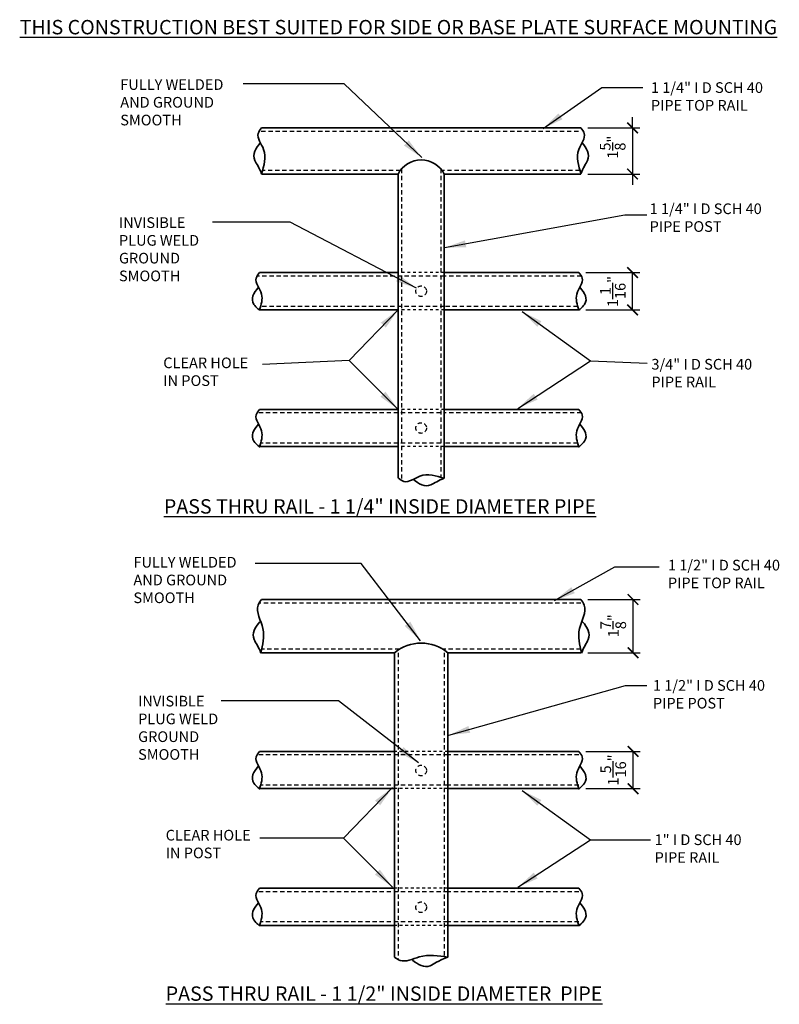
# Model space of a CAD drawing. Units: inches. Extents: x 6.5 to 33.2, y -14 to 20.7.
import ezdxf

# ---------------------------------------------------------------- set-up
doc = ezdxf.new("R2010")
doc.units = ezdxf.units.IN
doc.header["$LTSCALE"] = 0.1
doc.header["$MEASUREMENT"] = 0
doc.header["$PDMODE"] = 2
doc.linetypes.add('DASHED', pattern=[0.75, 0.5, -0.25])
doc.linetypes.add('DASHED2', pattern=[0.375, 0.25, -0.125])
for name, color, linetype, lineweight in [('DIMENSIONS', 2, 'Continuous', 25), ('HIDDEN', 7, 'DASHED2', 25), ('Layer1elev', 1, 'Continuous', 35), ('MISC', 6, 'Continuous', 25)]:
    doc.layers.add(name, color=color, linetype=linetype, lineweight=lineweight)
doc.styles.add('S3', font='verdana.ttf', dxfattribs={"height": 0.375})
doc.styles.get("Standard").update_dxf_attribs({"font": 'verdana.ttf'})
doc.dimstyles.new('3', dxfattribs={"dimscale": 4, "dimtxt": 0.09375, "dimasz": 0.09375, "dimexe": 0.0625, "dimexo": 0.0625, "dimgap": 0.0625, "dimtad": 1, "dimdec": 4, "dimzin": 3, "dimdsep": 46, "dimlunit": 4, "dimtxsty": 'Standard', "dimblk": 'ARCHTICK', "dimcen": 0.125, "dimadec": 1, "dimazin": 0, "dimtfac": 1, "dimtdec": 4, "dimtofl": 0, "dimtmove": 0, "dimatfit": 3, "dimfxl": 1, "dimtolj": 1, "dimtzin": 0, "dimarcsym": 0})

# ---------------------------------------------------------------- blocks, each defined once
blk = doc.blocks.new('_ArchTick')
at = {"layer": 'MISC', "color": 0, "linetype": 'ByBlock', "const_width": 0.15}
blk.add_lwpolyline([(-0.5, -0.5), (0.5, 0.5)], dxfattribs=at)
blk = doc.blocks.new('*D7')
at = {"layer": 'Defpoints', "color": 0, "linetype": 'ByBlock', "transparency": 16777216}
for p in [(26.249, 16.874), (28.067, 16.874), (26.249, 15.249)]:
    blk.add_point(p, dxfattribs=at)
at = {"layer": 'DIMENSIONS', "color": 0, "linetype": 'ByBlock', "lineweight": -2, "transparency": 16777216}
for p, q in [((28.067, 16.874), (28.067, 17.249)), ((26.499, 16.874), (28.317, 16.874)), ((26.499, 15.249), (28.317, 15.249)), ((28.067, 15.249), (28.067, 14.874))]:
    blk.add_line(p, q, dxfattribs=at)
at = {"layer": 'DIMENSIONS', "color": 0, "linetype": 'ByBlock', "lineweight": -2, "transparency": 16777216, "xscale": 0.375, "yscale": 0.375, "zscale": 0.375}
for p, rotation in [((28.067, 16.874), 270), ((28.067, 15.249), 90)]:
    blk.add_blockref('_ArchTick', p, dxfattribs=dict(at, rotation=rotation))
at = {"layer": 'DIMENSIONS', "color": 0, "linetype": 'ByBlock', "transparency": 16777216, "insert": (27.367, 16.195), "char_height": 0.375, "attachment_point": 5, "rotation": 90}
blk.add_mtext('\\A1;1{\\H1.000000x;\\S5/8;}"', dxfattribs=at)
blk = doc.blocks.new('*D8')
at = {"layer": 'Defpoints', "color": 0, "linetype": 'ByBlock', "transparency": 16777216}
for p in [(26.249, 0.279), (28.084, 0.279), (26.249, -1.596)]:
    blk.add_point(p, dxfattribs=at)
at = {"layer": 'DIMENSIONS', "color": 0, "linetype": 'ByBlock', "lineweight": -2, "transparency": 16777216}
for p, q in [((26.499, 0.279), (28.334, 0.279)), ((28.084, -1.596), (28.084, 0.279)), ((26.499, -1.596), (28.334, -1.596))]:
    blk.add_line(p, q, dxfattribs=at)
at = {"layer": 'DIMENSIONS', "color": 0, "linetype": 'ByBlock', "lineweight": -2, "transparency": 16777216, "xscale": 0.375, "yscale": 0.375, "zscale": 0.375}
for p, rotation in [((28.084, 0.279), 90), ((28.084, -1.596), 270)]:
    blk.add_blockref('_ArchTick', p, dxfattribs=dict(at, rotation=rotation))
at = {"layer": 'DIMENSIONS', "color": 0, "linetype": 'ByBlock', "transparency": 16777216, "insert": (27.388, -0.644), "char_height": 0.375, "attachment_point": 5, "rotation": 90}
blk.add_mtext('\\A1;1{\\H1.000000x;\\S7/8;}"', dxfattribs=at)
blk = doc.blocks.new('*D9')
at = {"layer": 'Defpoints', "color": 0, "linetype": 'ByBlock', "transparency": 16777216}
for p in [(26.178, -5.062), (28.084, -5.062), (26.178, -6.375)]:
    blk.add_point(p, dxfattribs=at)
at = {"layer": 'DIMENSIONS', "color": 0, "linetype": 'ByBlock', "lineweight": -2, "transparency": 16777216}
for p, q in [((26.428, -5.062), (28.334, -5.062)), ((28.084, -6.375), (28.084, -5.062)), ((26.428, -6.375), (28.334, -6.375))]:
    blk.add_line(p, q, dxfattribs=at)
at = {"layer": 'DIMENSIONS', "color": 0, "linetype": 'ByBlock', "lineweight": -2, "transparency": 16777216, "xscale": 0.375, "yscale": 0.375, "zscale": 0.375}
for p, rotation in [((28.084, -5.062), 90), ((28.084, -6.375), 270)]:
    blk.add_blockref('_ArchTick', p, dxfattribs=dict(at, rotation=rotation))
at = {"layer": 'DIMENSIONS', "color": 0, "linetype": 'ByBlock', "transparency": 16777216, "insert": (27.386, -5.718), "char_height": 0.375, "attachment_point": 5, "rotation": 90}
blk.add_mtext('\\A1;1{\\H1.000000x;\\S5/16;}"', dxfattribs=at)

msp = doc.modelspace()

# ---------------------------------------------------------------- linework, layer by layer
at = {"layer": 'DIMENSIONS', "linetype": 'ByBlock'}
for p, q in [((28.06667, 16.87367), (28.06667, 15.24867)), ((27.79943, 13.81584), (28.56806, 13.81584)), ((26.42811, 11.78278), (28.31779, 11.78278)), ((28.06779, 10.47028), (28.06779, 11.78278)), ((26.42811, 10.47028), (28.31779, 10.47028)), ((26.17811, 5.65778), (26.17811, 5.65778)), ((26.17811, -11.187), (26.17811, -11.187))]:
    msp.add_line(p, q, dxfattribs=at)
at = {"layer": 'HIDDEN', "color": 0, "linetype": 'DASHED', "lineweight": -3, "ltscale": 3}
for p, q in [((26.1609, 16.74867), (14.93105, 16.74867)), ((19.89842, 15.37367), (15.05155, 15.37367)), ((19.94675, 15.43427), (19.94675, 4.46581)), ((21.32175, 15.43427), (21.32175, 4.5838)), ((26.20424, 15.37367), (21.37009, 15.37367)), ((21.44675, 11.65778), (14.85931, 11.65778)), ((26.26705, 11.65778), (21.44675, 11.65778)), ((21.44675, 10.59528), (14.98811, 10.59528)), ((26.13825, 10.59528), (21.44675, 10.59528)), ((21.32175, 6.84528), (14.85931, 6.84528)), ((26.26705, 6.84528), (21.44675, 6.84528)), ((21.32175, 5.78278), (14.98811, 5.78278)), ((26.13825, 5.78278), (21.44675, 5.78278)), ((26.24918, 0.15388), (14.93484, 0.15388)), ((19.86839, -1.47112), (15.01933, -1.47112)), ((19.82175, -1.59612), (19.82175, -12.38465)), ((26.24918, -1.47112), (21.40012, -1.47112)), ((21.44675, -1.59612), (21.44675, -12.28167)), ((21.57175, -5.187), (14.85931, -5.187)), ((26.17811, -5.187), (21.57175, -5.187)), ((21.57175, -6.2495), (14.98811, -6.2495)), ((26.17811, -6.2495), (21.57175, -6.2495)), ((21.57175, -9.9995), (14.85931, -9.9995)), ((26.17811, -9.9995), (21.57175, -9.9995)), ((21.57175, -11.062), (14.98811, -11.062)), ((26.17811, -11.062), (21.57175, -11.062))]:
    msp.add_line(p, q, dxfattribs=at)
at = {"layer": 'HIDDEN', "color": 0, "linetype": 'DASHED', "lineweight": -3, "ltscale": 2}
for p, q in [((21.44675, 11.78278), (19.82175, 11.78278)), ((21.44675, 10.47028), (19.82175, 10.47028)), ((21.44675, 6.97028), (19.82175, 6.97028)), ((21.44675, 5.65778), (19.82175, 5.65778)), ((21.57175, -5.062), (19.69675, -5.062)), ((21.57175, -6.3745), (19.69675, -6.3745)), ((21.57175, -9.8745), (19.69675, -9.8745)), ((21.57175, -11.187), (19.69675, -11.187))]:
    msp.add_line(p, q, dxfattribs=at)
at = {"layer": 'HIDDEN', "color": 0, "linetype": 'DASHED', "lineweight": -3, "ltscale": 3}
for centre in [(20.63425, 11.12653), (20.63425, 6.31403), (20.63425, -5.73561), (20.63425, -10.54811)]:
    msp.add_circle(centre, 0.1875, dxfattribs=at)
at = {"layer": 'Layer1elev'}
for p, q in [((26.24918, 16.87367), (15.01933, 16.87367)), ((19.82175, 15.24867), (15.01933, 15.24867)), ((19.82175, 15.24867), (19.82175, 4.54529)), ((26.24918, 15.24867), (21.44675, 15.24867)), ((21.44675, 15.24867), (21.44675, 4.54529)), ((19.82175, 11.78278), (14.94826, 11.78278)), ((26.17811, 11.78278), (21.44675, 11.78278)), ((19.82175, 10.47028), (14.94826, 10.47028)), ((26.17811, 10.47028), (21.44675, 10.47028)), ((19.82175, 6.97028), (14.94826, 6.97028)), ((26.17811, 6.97028), (21.44675, 6.97028)), ((19.82175, 5.65778), (14.94826, 5.65778)), ((26.17811, 5.65778), (21.44675, 5.65778)), ((26.24918, 0.27888), (15.01933, 0.27888)), ((19.69675, -1.59612), (15.01933, -1.59612)), ((19.69675, -1.59612), (19.69675, -12.29949)), ((26.24918, -1.59612), (21.57175, -1.59612)), ((21.57175, -1.59612), (21.57175, -12.29949)), ((19.69675, -5.062), (14.94826, -5.062)), ((26.17811, -5.062), (21.57175, -5.062)), ((19.69675, -6.3745), (14.94826, -6.3745)), ((26.17811, -6.3745), (21.57175, -6.3745)), ((19.69675, -9.8745), (14.94826, -9.8745)), ((26.17811, -9.8745), (21.57175, -9.8745)), ((19.69675, -11.187), (14.94826, -11.187)), ((26.17811, -11.187), (21.57175, -11.187))]:
    msp.add_line(p, q, dxfattribs=at)
for centre, radius, start, end in [((20.63425, 14.83634), 0.91114, 26.906767, 153.093233), ((20.63425, -2.70303), 1.45058, 49.737161, 130.262839)]:
    msp.add_arc(centre, radius, start, end, dxfattribs=at)
for points in [[(15.01933, 16.87367), (14.90132, 16.67917), (15.09035, 16.11788), (15.01574, 15.25768)], [(26.24918, 16.87367), (26.36719, 16.67917), (26.17816, 16.11788), (26.25277, 15.25768)], [(14.94826, 11.78278), (14.83025, 11.58828), (15.01928, 11.027), (14.94826, 10.47028)], [(26.17811, 11.78278), (26.29612, 11.58828), (26.10709, 11.027), (26.17811, 10.47028)], [(14.94826, 6.97028), (14.83025, 6.77578), (15.01928, 6.2145), (14.94826, 5.65778)], [(26.17811, 6.97028), (26.29612, 6.77578), (26.10709, 6.2145), (26.17811, 5.65778)], [(19.83076, 4.54888), (20.02526, 4.43087), (20.58655, 4.6199), (21.44675, 4.54529)], [(15.01933, 0.27888), (14.90132, 0.08438), (15.06734, -0.74223), (14.99274, -1.60243)], [(26.24918, 0.27888), (26.36719, 0.08438), (26.20116, -0.74223), (26.27577, -1.60243)], [(14.94826, -5.062), (14.83025, -5.2565), (15.01928, -5.81779), (14.94826, -6.3745)], [(26.17811, -5.062), (26.29612, -5.2565), (26.10709, -5.81779), (26.17811, -6.3745)], [(14.94826, -9.8745), (14.83025, -10.069), (15.01928, -10.63029), (14.94826, -11.187)], [(26.17811, -9.8745), (26.29612, -10.069), (26.10709, -10.63029), (26.17811, -11.187)], [(19.69675, -12.29949), (19.89125, -12.41751), (20.56355, -12.29747), (21.57175, -12.29949)]]:
    msp.add_spline(points, degree=3, dxfattribs=at)
for points in [[(15.01574, 15.25768), (14.95525, 15.47004), (14.62229, 15.83966), (14.81423, 16.1521), (14.9811, 16.35842)], [(26.25277, 15.25768), (26.31325, 15.47004), (26.64622, 15.83966), (26.45427, 16.1521), (26.2874, 16.35842)], [(14.94826, 10.47028), (14.98075, 10.43426), (14.55122, 10.74878), (14.74316, 11.06122), (14.91003, 11.26753)], [(26.17811, 10.47028), (26.14561, 10.43426), (26.57515, 10.74878), (26.3832, 11.06122), (26.21633, 11.26753)], [(14.94826, 5.65778), (14.98075, 5.62176), (14.55122, 5.93628), (14.74316, 6.24872), (14.91003, 6.45503)], [(26.17811, 5.65778), (26.14561, 5.62176), (26.57515, 5.93628), (26.3832, 6.24872), (26.21633, 6.45503)], [(21.44675, 4.54529), (21.23439, 4.48481), (20.86477, 4.15184), (20.55233, 4.34379), (20.34601, 4.51066)], [(14.99274, -1.60243), (14.93225, -1.39007), (14.59929, -1.02045), (14.79123, -0.70801), (14.9581, -0.50169)], [(26.27577, -1.60243), (26.33626, -1.39007), (26.66922, -1.02045), (26.47728, -0.70801), (26.31041, -0.50169)], [(14.94826, -6.3745), (14.98075, -6.41053), (14.55122, -6.09601), (14.74316, -5.78357), (14.91003, -5.57725)], [(26.17811, -6.3745), (26.14561, -6.41053), (26.57515, -6.09601), (26.3832, -5.78357), (26.21633, -5.57725)], [(14.94826, -11.187), (14.98075, -11.22303), (14.55122, -10.90851), (14.74316, -10.59607), (14.91003, -10.38975)], [(26.17811, -11.187), (26.14561, -11.22303), (26.57515, -10.90851), (26.3832, -10.59607), (26.21633, -10.38975)], [(21.57175, -12.29949), (21.21138, -12.43256), (20.84177, -12.76553), (20.52932, -12.57359), (20.32301, -12.40671)]]:
    msp.add_open_spline(points, degree=3, knots=[0, 0, 0, 0, 0.40704361, 1.12630901, 1.12630901, 1.12630901, 1.12630901], dxfattribs=at)

# ---------------------------------------------------------------- block references
at = {"layer": 'DIMENSIONS', "linetype": 'ByBlock', "xscale": 0.375, "yscale": 0.375, "zscale": 0.375}
for p, rotation in [((28.06779, 11.78278), 90), ((28.06779, 10.47028), 270)]:
    msp.add_blockref('_ArchTick', p, dxfattribs=dict(at, rotation=rotation))

# ---------------------------------------------------------------- texts
at = {"layer": 'DIMENSIONS', "linetype": 'ByBlock', "attachment_point": 1, "style": 'S3'}
for s, insert, char_height in [('{\\LTHIS CONSTRUCTION BEST SUITED FOR SIDE OR BASE PLATE SURFACE MOUNTING}', (6.51544, 20.67175), 0.50625), ('FULLY WELDED\\PAND GROUND \\PSMOOTH', (10.05204, 18.58714), 0.375), ('1 1/4" I D SCH 40\\PPIPE TOP RAIL', (28.7116, 18.47971), 0.375), ('1 1/4" I D SCH 40\\PPIPE POST', (28.66664, 14.21616), 0.375), ('INVISIBLE\\PPLUG WELD\\PGROUND \\PSMOOTH', (10.00593, 13.7285), 0.375), ('CLEAR HOLE\\PIN POST', (11.56379, 8.79411), 0.375), ('3/4" I D SCH 40 \\PPIPE RAIL', (28.72851, 8.74573), 0.375), ('{\\LPASS THRU RAIL - 1 1/4" INSIDE DIAMETER PIPE}', (11.5843, 3.80898), 0.50625), ('FULLY WELDED\\PAND GROUND \\PSMOOTH', (10.51472, 1.77857), 0.375), ('1 1/2" I D SCH 40\\PPIPE TOP RAIL', (29.30965, 1.67703), 0.375), ('1 1/2" I D SCH 40\\PPIPE POST ', (28.78246, -2.55507), 0.375), ('INVISIBLE\\PPLUG WELD\\PGROUND \\PSMOOTH', (10.67897, -3.10824), 0.375), ('CLEAR HOLE\\PIN POST', (11.64924, -7.82446), 0.375), ('1" I D SCH 40 \\PPIPE RAIL', (28.84141, -7.98466), 0.375), ('{\\LPASS THRU RAIL - 1 1/2" INSIDE DIAMETER  PIPE}', (11.64899, -13.3328), 0.50625)]:
    msp.add_mtext(s, dxfattribs=dict(at, insert=insert, char_height=char_height))
at = {"layer": 'DIMENSIONS', "linetype": 'ByBlock', "insert": (27.37006, 11.11613), "char_height": 0.375, "attachment_point": 5, "rotation": 90}
msp.add_mtext('\\A1;1{\\H1.000000x;\\S1/16;}"', dxfattribs=at)

# ---------------------------------------------------------------- dimensions: what is measured, and where the dimension line sits
at = {"layer": 'DIMENSIONS', "linetype": 'ByBlock'}
for base, p1, p2, picture, middle in [((28.06667, 16.87367), (26.24918, 15.24867), (26.24918, 16.87367), '*D7', (28.06667, 16.19532)), ((28.08443, 0.27888), (26.24918, -1.59612), (26.24918, 0.27888), '*D8', (28.08443, -0.64446)), ((28.08443, -5.062), (26.17811, -6.3745), (26.17811, -5.062), '*D9', (28.08443, -5.71825))]:
    dim = msp.add_linear_dim(base=base, p1=p1, p2=p2, angle=90, dimstyle='3', dxfattribs=at)
    dim.commit()
    dim.dimension.update_dxf_attribs({"geometry": picture, "text_midpoint": middle, "dimtype": 160})

# ---------------------------------------------------------------- leaders
for points in [[(20.65577, 15.82758), (17.92112, 18.42239), (14.37457, 18.42239)], [(24.91676, 16.85021), (26.99134, 18.2951), (28.43127, 18.2951)], [(20.47133, 11.23266), (16.03066, 13.5511), (13.29504, 13.5511)], [(21.4584, 12.65958), (27.79943, 13.81584)], [(19.82175, 10.47028), (18.09818, 8.69167), (15.05159, 8.55373)], [(24.17983, 10.41252), (26.58185, 8.67822)], [(19.82175, 6.97028), (18.09818, 8.69167)], [(24.03114, 7.00541), (26.58185, 8.67822), (28.58159, 8.59685)], [(20.61125, -1.16989), (18.52212, 1.54638), (14.79505, 1.54638)], [(25.32046, 0.2409), (27.44044, 1.43429), (28.99748, 1.43429)], [(21.60536, -4.4929), (27.81467, -2.74652), (28.5701, -2.74652)], [(20.53436, -5.47008), (17.72213, -3.2906), (13.59868, -3.2906)], [(19.62198, -6.33877), (17.8984, -8.11738), (14.96056, -8.11738)], [(24.17983, -6.43742), (26.58185, -8.17171)], [(19.62198, -9.83877), (17.8984, -8.11738)], [(24.03114, -9.84452), (26.58185, -8.17171), (28.69449, -8.17171)]]:
    msp.add_leader(points, dimstyle='3', override={"dimscale": 8, "dimtad": 0}, dxfattribs=at)

doc.saveas('drawing.dxf')
